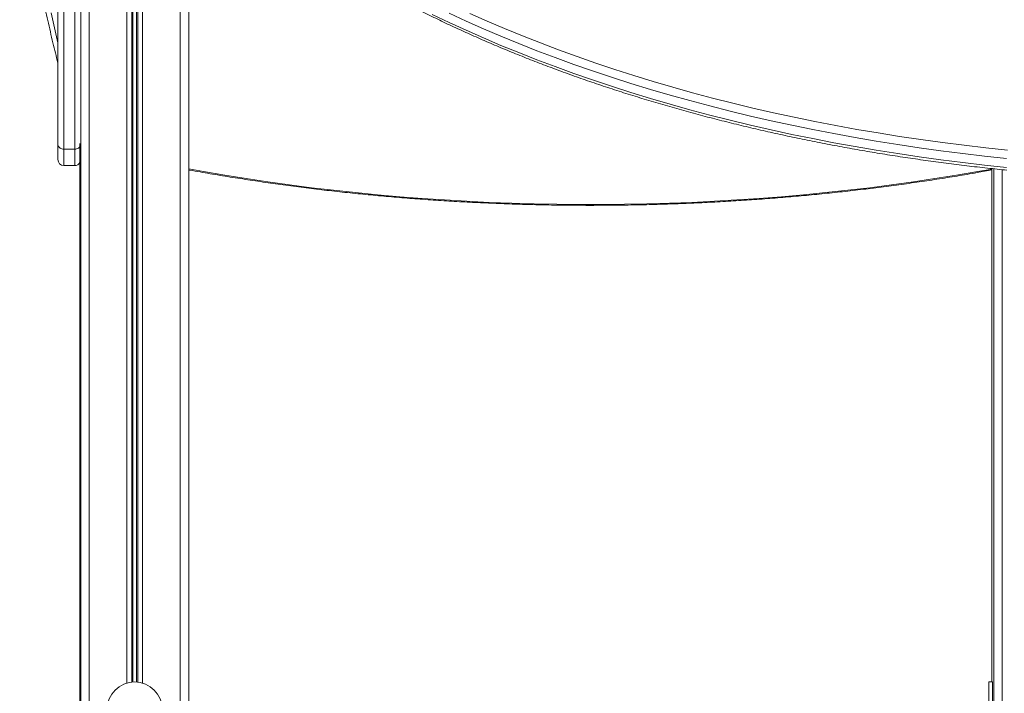
# Model space of a CAD drawing. Units: millimetres. Extents: x -19385 to 611, y -5165 to 3480.
# Drawn here: x -13959 to -13138, y 2328 to 2890 of the extents above; entities that cross this region are included whole.
import ezdxf

# ---------------------------------------------------------------- set-up
doc = ezdxf.new("R2010")
doc.units = ezdxf.units.MM

msp = doc.modelspace()

# ---------------------------------------------------------------- linework, layer by layer
at = {"color": 8, "linetype": 'Continuous', "lineweight": 15}
for p, q in [((-13900.69, 3138.79), (-13900.69, 1406.67)), ((-13869.09, 3089.49), (-13869.09, 2336.26)), ((-13865.19, 3084.38), (-13865.19, 2337.03)), ((-13864.25, 3083.15), (-13864.25, 2337.11)), ((-13861.13, 3079.13), (-13861.13, 2337.11)), ((-13860.19, 3077.96), (-13860.19, 2337.03)), ((-13856.29, 3073.1), (-13856.29, 2336.26)), ((-13824.69, 3037.89), (-13824.69, 2291.67)), ((-13921.69, 2955.13), (-13921.69, 2781.58)), ((-13912.69, 2781.58), (-13912.69, 2955.13)), ((-13921.69, 2781.58), (-13921.69, 2767.85)), ((-13912.69, 2767.85), (-13912.69, 2781.58)), ((-13139.74, 2764.5), (-13139.74, 899.17))]:
    msp.add_line(p, q, dxfattribs=at)
at = {"color": 7, "linetype": 'Continuous', "lineweight": 15}
for p, q in [((-13817.69, 3030.91), (-13817.69, 2291.67)), ((-13907.69, 2973.31), (-13907.69, 1406.67)), ((-13926.69, 2785.65), (-13926.69, 2960.13)), ((-13926.69, 2772.85), (-13926.69, 2785.65)), ((-13908.36, 2786.37), (-13908.36, 1736.96)), ((-13921.69, 2781.58), (-13912.69, 2781.58)), ((-13921.69, 2767.85), (-13912.69, 2767.85)), ((-13148.21, 2765.39), (-13148.21, 2337.17)), ((-13146.74, 2765.23), (-13146.74, 899.17)), ((-13147.69, 2337.17), (-13150.69, 2337.17)), ((-13150.69, 2314.17), (-13150.69, 2337.17)), ((-13147.69, 2314.17), (-13147.69, 2337.17))]:
    msp.add_line(p, q, dxfattribs=at)
at = {"color": 8, "linetype": 'Continuous', "lineweight": 15, "flags": 128}
for points in [[(-13932.3, 2895.44), (-13927.87, 2875.34), (-13926.69, 2870.27)], [(-13614.66, 2894.04), (-13600.69, 2887.36), (-13586.48, 2880.83), (-13572.05, 2874.44), (-13557.4, 2868.2), (-13542.53, 2862.11), (-13527.45, 2856.18), (-13512.17, 2850.41), (-13496.69, 2844.79), (-13481.02, 2839.33), (-13465.16, 2834.03), (-13449.12, 2828.9), (-13432.9, 2823.94), (-13416.51, 2819.14), (-13399.96, 2814.51), (-13383.25, 2810.05), (-13366.38, 2805.77), (-13349.37, 2801.66), (-13332.22, 2797.72), (-13314.94, 2793.96), (-13297.53, 2790.38), (-13279.99, 2786.98), (-13262.34, 2783.76), (-13244.58, 2780.73), (-13226.72, 2777.87), (-13208.76, 2775.2), (-13190.72, 2772.72), (-13172.58, 2770.42), (-13154.38, 2768.31), (-13136.1, 2766.38)], [(-13136.1, 2773.94), (-13154.38, 2775.86), (-13172.58, 2777.98), (-13190.72, 2780.28), (-13208.76, 2782.76), (-13226.72, 2785.43), (-13244.58, 2788.28), (-13262.34, 2791.32), (-13279.99, 2794.54), (-13297.53, 2797.94), (-13314.94, 2801.52), (-13332.22, 2805.28), (-13349.37, 2809.21), (-13366.38, 2813.32), (-13383.25, 2817.61), (-13399.96, 2822.07), (-13416.51, 2826.7), (-13432.9, 2831.49), (-13449.12, 2836.46), (-13465.16, 2841.59), (-13481.02, 2846.89), (-13496.69, 2852.35), (-13512.17, 2857.96), (-13527.45, 2863.74), (-13542.53, 2869.67), (-13557.4, 2875.76), (-13572.05, 2882), (-13586.48, 2888.38), (-13600.69, 2894.92)], [(-13583.29, 2894.67), (-13568.93, 2888.32), (-13554.35, 2882.11), (-13539.56, 2876.05), (-13524.56, 2870.15), (-13509.35, 2864.4), (-13493.95, 2858.82), (-13478.36, 2853.39), (-13462.58, 2848.12), (-13446.62, 2843.01), (-13430.49, 2838.07), (-13414.18, 2833.3), (-13397.71, 2828.69), (-13381.09, 2824.26), (-13364.31, 2819.99), (-13347.38, 2815.9), (-13330.32, 2811.99), (-13313.12, 2808.25), (-13295.8, 2804.69), (-13278.35, 2801.3), (-13260.79, 2798.1), (-13243.13, 2795.08), (-13225.36, 2792.24), (-13207.49, 2789.58), (-13189.53, 2787.11), (-13171.49, 2784.82), (-13153.38, 2782.72), (-13135.19, 2780.81)], [(-13817.69, 2765.06), (-13805.38, 2762.86), (-13787.58, 2759.84), (-13769.67, 2756.99), (-13751.66, 2754.31), (-13733.55, 2751.81), (-13715.34, 2749.48), (-13697.05, 2747.33), (-13678.67, 2745.35), (-13660.23, 2743.55), (-13641.72, 2741.93), (-13623.15, 2740.49), (-13604.52, 2739.23), (-13585.86, 2738.15), (-13567.15, 2737.24), (-13548.41, 2736.52), (-13529.65, 2735.98), (-13510.87, 2735.61), (-13492.09, 2735.43), (-13473.29, 2735.43), (-13454.5, 2735.61), (-13435.73, 2735.98), (-13416.96, 2736.52), (-13398.23, 2737.24), (-13379.52, 2738.15), (-13360.85, 2739.23), (-13342.23, 2740.49), (-13323.66, 2741.93), (-13305.15, 2743.55), (-13286.71, 2745.35), (-13268.33, 2747.33), (-13250.04, 2749.48), (-13231.83, 2751.81), (-13213.72, 2754.31), (-13195.71, 2756.99), (-13177.8, 2759.84), (-13160, 2762.86), (-13148.06, 2764.99)]]:
    msp.add_lwpolyline(points, dxfattribs=at)
at = {"color": 7, "linetype": 'Continuous', "lineweight": 15}
for centre, radius, start, end in [((-13921.69, 2772.85), 5, 180, 270), ((-13912.69, 2772.85), 5, 270, 329.94192), ((-13862.69, 2314.17), 23, 0, 180)]:
    msp.add_arc(centre, radius, start, end, dxfattribs=at)
for points, knots in [([(-13940.25, 3266.91), (-13939.97, 3263.82), (-13939.39, 3257.53), (-13938.12, 3248.05), (-13936.55, 3238.46), (-13934.65, 3228.89), (-13932.44, 3219.34), (-13929.92, 3209.81), (-13927.09, 3200.31), (-13923.94, 3190.83), (-13920.48, 3181.39), (-13916.71, 3171.98), (-13912.64, 3162.61), (-13908.25, 3153.29), (-13903.56, 3144), (-13898.57, 3134.76), (-13893.27, 3125.58), (-13887.67, 3116.44), (-13881.77, 3107.37), (-13875.57, 3098.35), (-13869.07, 3089.39), (-13862.29, 3080.5), (-13855.21, 3071.68), (-13847.84, 3062.93), (-13840.18, 3054.25), (-13832.24, 3045.65), (-13824.02, 3037.13), (-13815.51, 3028.69), (-13806.74, 3020.34), (-13797.68, 3012.08), (-13788.36, 3003.91), (-13778.77, 2995.83), (-13768.92, 2987.84), (-13758.81, 2979.96), (-13748.44, 2972.18), (-13737.81, 2964.5), (-13726.94, 2956.92), (-13715.81, 2949.46), (-13704.45, 2942.1), (-13692.84, 2934.86), (-13681, 2927.74), (-13668.92, 2920.73), (-13656.62, 2913.84), (-13644.1, 2907.08), (-13631.35, 2900.43), (-13618.39, 2893.92), (-13605.22, 2887.53), (-13591.83, 2881.27), (-13578.25, 2875.15), (-13564.47, 2869.16), (-13550.49, 2863.31), (-13536.32, 2857.59), (-13521.97, 2852.01), (-13507.44, 2846.58), (-13492.73, 2841.29), (-13477.85, 2836.14), (-13462.8, 2831.14), (-13447.59, 2826.29), (-13432.22, 2821.58), (-13416.71, 2817.03), (-13401.04, 2812.63), (-13385.23, 2808.39), (-13369.29, 2804.29), (-13353.22, 2800.36), (-13337.01, 2796.58), (-13320.69, 2792.97), (-13304.25, 2789.51), (-13287.7, 2786.21), (-13271.05, 2783.08), (-13254.29, 2780.11), (-13237.44, 2777.3), (-13220.5, 2774.66), (-13203.47, 2772.18), (-13186.37, 2769.87), (-13169.19, 2767.73), (-13152.3, 2765.78), (-13141.11, 2764.63), (-13135.69, 2764.08)], [0, 0, 0, 0, 0.012781, 0.026064, 0.039348, 0.052636, 0.065926, 0.079219, 0.092516, 0.105817, 0.119122, 0.132432, 0.145745, 0.159064, 0.172386, 0.185714, 0.199045, 0.21238, 0.225719, 0.239062, 0.252408, 0.265758, 0.27911, 0.292465, 0.305823, 0.319182, 0.332544, 0.345907, 0.359272, 0.372638, 0.386005, 0.399373, 0.412742, 0.426111, 0.439481, 0.452851, 0.466222, 0.479592, 0.492963, 0.506333, 0.519704, 0.533074, 0.546444, 0.559814, 0.573183, 0.586552, 0.599921, 0.613289, 0.626657, 0.640025, 0.653392, 0.666759, 0.680125, 0.693491, 0.706857, 0.720222, 0.733587, 0.746951, 0.760315, 0.773679, 0.787042, 0.800405, 0.813767, 0.827129, 0.840491, 0.853853, 0.867214, 0.880575, 0.893935, 0.907296, 0.920656, 0.934016, 0.947376, 0.960735, 0.974094, 0.987454, 1, 1, 1, 1]), ([(-13958.52, 3045.94), (-13958.35, 3043.64), (-13957.71, 3035.07), (-13956.27, 3020.23), (-13954.21, 3001.44), (-13951.81, 2982.66), (-13949.11, 2963.88), (-13946.08, 2945.12), (-13942.75, 2926.37), (-13939.1, 2907.64), (-13935.12, 2888.92), (-13931.02, 2870.88), (-13928.08, 2859.09), (-13926.69, 2853.53)], [0, 0, 0, 0, 0.035752, 0.133202, 0.230653, 0.328106, 0.425561, 0.523019, 0.62048, 0.717943, 0.815411, 0.912881, 1, 1, 1, 1]), ([(-13926.69, 2785.65), (-13926.69, 2785.64), (-13926.69, 2785.34), (-13926.58, 2784.58), (-13926.01, 2783.44), (-13924.87, 2782.41), (-13923.37, 2781.71), (-13922.25, 2781.62), (-13921.69, 2781.58)], [0, 0, 0, 0, 0.004952, 0.142717, 0.357448, 0.571759, 0.785876, 1, 1, 1, 1]), ([(-13912.69, 2781.58), (-13912.13, 2781.62), (-13911, 2781.71), (-13909.54, 2782.42), (-13908.62, 2783.12), (-13908.39, 2783.61), (-13908.36, 2783.67)], [0, 0, 0, 0, 0.317859, 0.635709, 0.953845, 1, 1, 1, 1]), ([(-13817.69, 2764.31), (-13817.27, 2764.24), (-13811.35, 2763.13), (-13799.84, 2761.14), (-13783.14, 2758.35), (-13766.34, 2755.72), (-13749.45, 2753.25), (-13732.47, 2750.92), (-13715.41, 2748.75), (-13698.28, 2746.74), (-13681.07, 2744.88), (-13663.81, 2743.17), (-13646.48, 2741.62), (-13629.1, 2740.22), (-13611.68, 2738.98), (-13594.22, 2737.9), (-13576.71, 2736.98), (-13559.18, 2736.21), (-13541.63, 2735.6), (-13524.05, 2735.15), (-13506.46, 2734.86), (-13488.87, 2734.72), (-13471.27, 2734.75), (-13453.67, 2734.93), (-13436.09, 2735.27), (-13418.52, 2735.77), (-13400.97, 2736.42), (-13383.45, 2737.24), (-13365.96, 2738.21), (-13348.5, 2739.34), (-13331.09, 2740.62), (-13313.73, 2742.06), (-13296.42, 2743.66), (-13279.18, 2745.41), (-13261.99, 2747.32), (-13244.88, 2749.38), (-13227.85, 2751.6), (-13210.89, 2753.97), (-13194.03, 2756.49), (-13177.26, 2759.16), (-13161.92, 2761.74), (-13152.23, 2763.5), (-13148.06, 2764.26)], [0, 0, 0, 0, 0.0019622, 0.0277174, 0.0534719, 0.079226, 0.1049795, 0.1307325, 0.1564851, 0.1822372, 0.207989, 0.2337404, 0.2594915, 0.2852423, 0.3109929, 0.3367432, 0.3624933, 0.3882432, 0.413993, 0.4397427, 0.4654923, 0.4912419, 0.5169914, 0.542741, 0.5684905, 0.5942402, 0.6199899, 0.6457398, 0.6714898, 0.6972399, 0.7229903, 0.748741, 0.7744919, 0.8002431, 0.8259946, 0.8517466, 0.8774989, 0.9032516, 0.9290048, 0.9547585, 0.9805128, 1, 1, 1, 1])]:
    msp.add_open_spline(points, degree=3, knots=knots, dxfattribs=at)

doc.saveas('drawing.dxf')
